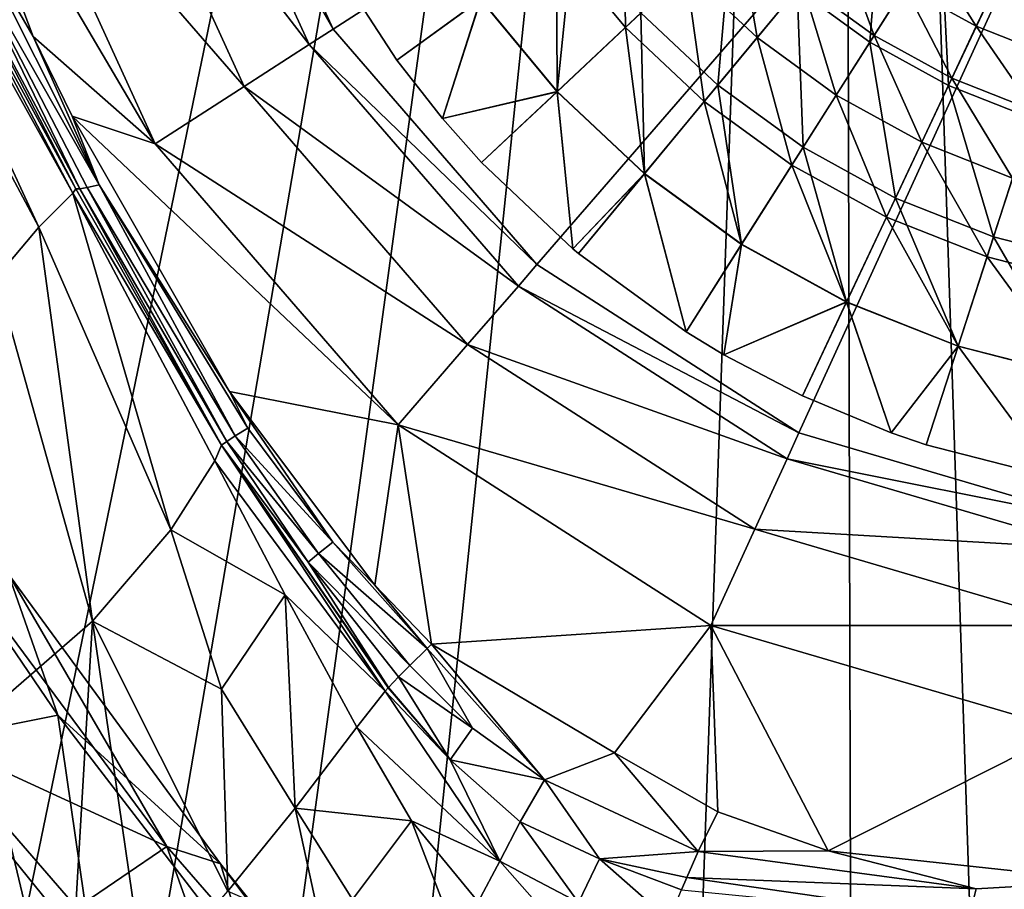
# Model space of a CAD drawing. Extents: x -157 to 252, y -239 to 37.
# Drawn here: x -17 to -4, y -21 to -8 of the extents above; entities that cross this region are included whole.
import ezdxf

# ---------------------------------------------------------------- set-up
doc = ezdxf.new("R2010")
doc.units = 0
doc.header["$MEASUREMENT"] = 0
doc.layers.add('L3', color=7, linetype='Continuous')
doc.layers.add('L4', color=7, linetype='Continuous')

msp = doc.modelspace()

# ---------------------------------------------------------------- linework, layer by layer
at = {"layer": 'L3', "color": 7}
for points in [[(-6.463199, -7.812666, 133.1212), (-5.433049, -8.561115, 133.1212), (-5.263958, -6.363032, 134.1247)], [(-5.263958, -6.363032, 134.1247), (-5.433049, -8.561115, 133.1212), (-4.424951, -6.972607, 134.1247)], [(-9.872128, -7.172521, 118.7304), (-8.922101, -6.482286, 117.3603), (-8.895328, -8.35327, 118.7304)], [(-8.895328, -8.35327, 118.7304), (-8.922101, -6.482286, 117.3603), (-8.039301, -7.549407, 117.3603)], [(-8.677229, -8.148461, 131.9232), (-7.587533, -9.171752, 131.9232), (-7.391422, -6.941007, 133.1212)], [(-8.039301, -7.549407, 117.3603), (-7.309389, -6.863974, 115.8592), (-7.029718, -8.497469, 117.3603)], [(-7.391422, -6.941007, 133.1212), (-7.587533, -9.171752, 131.9232), (-6.463199, -7.812666, 133.1212)], [(-7.029718, -8.497469, 117.3603), (-7.309389, -6.863974, 115.8592), (-6.391468, -7.725958, 115.8592)], [(-5.433049, -8.561115, 133.1212), (-4.317215, -9.174549, 133.1212), (-4.424951, -6.972607, 134.1247)], [(-4.424951, -6.972607, 134.1247), (-4.317215, -9.174549, 133.1212), (-3.516159, -7.472219, 134.1247)], [(-10.94579, -7.952582, 130.5443), (-9.862756, -9.261745, 130.5443), (-9.630079, -6.996662, 131.9232)], [(-9.630079, -6.996662, 131.9232), (-9.862756, -9.261745, 130.5443), (-8.677229, -8.148461, 131.9232)], [(-6.391468, -7.725958, 115.8592), (-5.872732, -7.098914, 114.2488), (-5.372751, -8.4661, 115.8592)], [(-5.372751, -8.4661, 115.8592), (-5.872732, -7.098914, 114.2488), (-4.936694, -7.778985, 114.2488)], [(-10.94837, -7.954457, 119.9495), (-9.872128, -7.172521, 118.7304), (-9.865082, -9.263929, 119.9495)], [(-9.865082, -9.263929, 119.9495), (-9.872128, -7.172521, 118.7304), (-8.895328, -8.35327, 118.7304)], [(-4.936694, -7.778985, 114.2488), (-4.607412, -7.260119, 112.5522), (-3.922801, -8.336377, 114.2488)], [(-3.922801, -8.336377, 114.2488), (-4.607412, -7.260119, 112.5522), (-3.661147, -7.780333, 112.5522)], [(-10.94837, -7.954457, 119.9495), (-12.13526, -8.816779, 121), (-12.99038, -7.5, 121)], [(-12.99038, -7.5, 129), (-12.99038, -7.5, 121), (-12.13526, -8.816779, 129)], [(-12.13526, -8.816779, 129), (-12.99038, -7.5, 121), (-12.13526, -8.816779, 121)], [(-12.99038, -7.5, 129), (-12.13526, -8.816779, 129), (-10.94579, -7.952582, 130.5443)], [(-4.317215, -9.174549, 133.1212), (-3.133297, -9.643296, 133.1212), (-3.516159, -7.472219, 134.1247)], [(-8.895328, -8.35327, 118.7304), (-8.039301, -7.549407, 117.3603), (-7.778244, -9.402282, 118.7304)], [(-7.778244, -9.402282, 118.7304), (-8.039301, -7.549407, 117.3603), (-7.029718, -8.497469, 117.3603)], [(-7.587533, -9.171752, 131.9232), (-6.378178, -10.0504, 131.9232), (-6.463199, -7.812666, 133.1212)], [(-7.029718, -8.497469, 117.3603), (-6.391468, -7.725958, 115.8592), (-5.909271, -9.311521, 117.3603)], [(-6.463199, -7.812666, 133.1212), (-6.378178, -10.0504, 131.9232), (-5.433049, -8.561115, 133.1212)], [(-5.909271, -9.311521, 117.3603), (-6.391468, -7.725958, 115.8592), (-5.372751, -8.4661, 115.8592)], [(-5.372751, -8.4661, 115.8592), (-4.936694, -7.778985, 114.2488), (-4.269301, -9.072727, 115.8592)], [(-4.269301, -9.072727, 115.8592), (-4.936694, -7.778985, 114.2488), (-3.922801, -8.336377, 114.2488)], [(-3.922801, -8.336377, 114.2488), (-3.661147, -7.780333, 112.5522), (-2.847044, -8.7623, 114.2488)], [(-2.847044, -8.7623, 114.2488), (-3.661147, -7.780333, 112.5522), (-2.657143, -8.177846, 112.5522)], [(-12.13526, -8.816779, 129), (-11.49067, -9.641814, 129), (-10.94579, -7.952582, 130.5443)], [(-10.94579, -7.952582, 130.5443), (-11.49067, -9.641814, 129), (-9.862756, -9.261745, 130.5443)], [(-11.49067, -9.641814, 121), (-12.13526, -8.816779, 121), (-10.94837, -7.954457, 119.9495)], [(-9.865082, -9.263929, 119.9495), (-11.49067, -9.641814, 121), (-10.94837, -7.954457, 119.9495)], [(-9.862756, -9.261745, 130.5443), (-8.624181, -10.42484, 130.5443), (-8.677229, -8.148461, 131.9232)], [(-8.677229, -8.148461, 131.9232), (-8.624181, -10.42484, 130.5443), (-7.587533, -9.171752, 131.9232)], [(-9.865082, -9.263929, 119.9495), (-8.895328, -8.35327, 118.7304), (-8.626215, -10.4273, 119.9495)], [(-8.626215, -10.4273, 119.9495), (-8.895328, -8.35327, 118.7304), (-7.778244, -9.402282, 118.7304)], [(-4.269301, -9.072727, 115.8592), (-3.922801, -8.336377, 114.2488), (-3.098522, -9.536271, 115.8592)], [(-3.098522, -9.536271, 115.8592), (-3.922801, -8.336377, 114.2488), (-2.847044, -8.7623, 114.2488)], [(-7.778244, -9.402282, 118.7304), (-7.029718, -8.497469, 117.3603), (-6.538492, -10.30301, 118.7304)], [(-6.538492, -10.30301, 118.7304), (-7.029718, -8.497469, 117.3603), (-5.909271, -9.311521, 117.3603)], [(-5.909271, -9.311521, 117.3603), (-5.372751, -8.4661, 115.8592), (-4.695632, -9.978726, 117.3603)], [(-4.695632, -9.978726, 117.3603), (-5.372751, -8.4661, 115.8592), (-4.269301, -9.072727, 115.8592)], [(-6.378178, -10.0504, 131.9232), (-5.068235, -10.77055, 131.9232), (-5.433049, -8.561115, 133.1212)], [(-5.433049, -8.561115, 133.1212), (-5.068235, -10.77055, 131.9232), (-4.317215, -9.174549, 133.1212)], [(-12.13526, -8.816779, 129), (-12.13526, -8.816779, 121), (-11.49067, -9.641814, 129)], [(-11.49067, -9.641814, 129), (-12.13526, -8.816779, 121), (-11.49067, -9.641814, 121)], [(-8.624181, -10.42484, 130.5443), (-7.249597, -11.42354, 130.5443), (-7.587533, -9.171752, 131.9232)], [(-7.587533, -9.171752, 131.9232), (-7.249597, -11.42354, 130.5443), (-6.378178, -10.0504, 131.9232)], [(-5.068235, -10.77055, 131.9232), (-3.678363, -11.32084, 131.9232), (-4.317215, -9.174549, 133.1212)], [(-4.695632, -9.978726, 117.3603), (-4.269301, -9.072727, 115.8592), (-3.407939, -10.48856, 117.3603)], [(-4.317215, -9.174549, 133.1212), (-3.678363, -11.32084, 131.9232), (-3.133297, -9.643296, 133.1212)], [(-3.407939, -10.48856, 117.3603), (-4.269301, -9.072727, 115.8592), (-3.098522, -9.536271, 115.8592)], [(-11.49067, -9.641814, 129), (-10.93453, -10.26821, 129), (-9.862756, -9.261745, 130.5443)], [(-9.865082, -9.263929, 119.9495), (-10.93453, -10.26821, 121), (-11.49067, -9.641814, 121)], [(-10.93453, -10.26821, 129), (-9.641814, -11.49067, 129), (-9.862756, -9.261745, 130.5443)], [(-9.641814, -11.49067, 121), (-10.93453, -10.26821, 121), (-9.865082, -9.263929, 119.9495)], [(-8.626215, -10.4273, 119.9495), (-9.641814, -11.49067, 121), (-9.865082, -9.263929, 119.9495)], [(-9.862756, -9.261745, 130.5443), (-9.641814, -11.49067, 129), (-8.624181, -10.42484, 130.5443)], [(-6.538492, -10.30301, 118.7304), (-5.909271, -9.311521, 117.3603), (-5.195624, -11.04126, 118.7304)], [(-5.195624, -11.04126, 118.7304), (-5.909271, -9.311521, 117.3603), (-4.695632, -9.978726, 117.3603)], [(-8.626215, -10.4273, 119.9495), (-7.778244, -9.402282, 118.7304), (-7.251307, -11.42623, 119.9495)], [(-7.251307, -11.42623, 119.9495), (-7.778244, -9.402282, 118.7304), (-6.538492, -10.30301, 118.7304)], [(-11.49067, -9.641814, 129), (-11.49067, -9.641814, 121), (-10.93453, -10.26821, 129)], [(-10.93453, -10.26821, 129), (-11.49067, -9.641814, 121), (-10.93453, -10.26821, 121)], [(-3.678363, -11.32084, 131.9232), (-2.230481, -11.69259, 131.9232), (-3.133297, -9.643296, 133.1212)], [(-5.195624, -11.04126, 118.7304), (-4.695632, -9.978726, 117.3603), (-3.770818, -11.60538, 118.7304)], [(-3.770818, -11.60538, 118.7304), (-4.695632, -9.978726, 117.3603), (-3.407939, -10.48856, 117.3603)], [(-7.249597, -11.42354, 130.5443), (-5.760683, -12.24208, 130.5443), (-6.378178, -10.0504, 131.9232)], [(-6.378178, -10.0504, 131.9232), (-5.760683, -12.24208, 130.5443), (-5.068235, -10.77055, 131.9232)], [(-10.93453, -10.26821, 129), (-10.93453, -10.26821, 121), (-9.641814, -11.49067, 129)], [(-9.641814, -11.49067, 129), (-10.93453, -10.26821, 121), (-9.641814, -11.49067, 121)], [(-7.251307, -11.42623, 119.9495), (-6.538492, -10.30301, 118.7304), (-5.762042, -12.24496, 119.9495)], [(-5.762042, -12.24496, 119.9495), (-6.538492, -10.30301, 118.7304), (-5.195624, -11.04126, 118.7304)], [(-9.641814, -11.49067, 129), (-9.56136, -11.5577, 129), (-8.624181, -10.42484, 130.5443)], [(-8.626215, -10.4273, 119.9495), (-9.56136, -11.5577, 121), (-9.641814, -11.49067, 121)], [(-9.56136, -11.5577, 129), (-8.037402, -12.66492, 129), (-8.624181, -10.42484, 130.5443)], [(-8.037402, -12.66492, 121), (-9.56136, -11.5577, 121), (-8.626215, -10.4273, 119.9495)], [(-7.251307, -11.42623, 119.9495), (-8.037402, -12.66492, 121), (-8.626215, -10.4273, 119.9495)], [(-8.624181, -10.42484, 130.5443), (-8.037402, -12.66492, 129), (-7.249597, -11.42354, 130.5443)], [(-3.770818, -11.60538, 118.7304), (-3.407939, -10.48856, 117.3603), (-2.286543, -11.98648, 118.7304)], [(-5.760683, -12.24208, 130.5443), (-4.18092, -12.86755, 130.5443), (-5.068235, -10.77055, 131.9232)], [(-5.068235, -10.77055, 131.9232), (-4.18092, -12.86755, 130.5443), (-3.678363, -11.32084, 131.9232)], [(-5.762042, -12.24496, 119.9495), (-5.195624, -11.04126, 118.7304), (-4.181906, -12.87058, 119.9495)], [(-4.181906, -12.87058, 119.9495), (-5.195624, -11.04126, 118.7304), (-3.770818, -11.60538, 118.7304)], [(-8.037402, -12.66492, 129), (-7.5, -12.99038, 129), (-7.249597, -11.42354, 130.5443)], [(-7.251307, -11.42623, 119.9495), (-7.5, -12.99038, 121), (-8.037402, -12.66492, 121)], [(-7.249597, -11.42354, 130.5443), (-7.5, -12.99038, 129), (-5.760683, -12.24208, 130.5443)], [(-5.762042, -12.24496, 119.9495), (-7.5, -12.99038, 121), (-7.251307, -11.42623, 119.9495)], [(-4.18092, -12.86755, 130.5443), (-2.53522, -13.29009, 130.5443), (-3.678363, -11.32084, 131.9232)], [(-3.678363, -11.32084, 131.9232), (-2.53522, -13.29009, 130.5443), (-2.230481, -11.69259, 131.9232)], [(-9.641814, -11.49067, 129), (-9.641814, -11.49067, 121), (-9.56136, -11.5577, 129)], [(-9.56136, -11.5577, 129), (-9.641814, -11.49067, 121), (-9.56136, -11.5577, 121)], [(-9.56136, -11.5577, 129), (-9.56136, -11.5577, 121), (-8.037402, -12.66492, 129)], [(-8.037402, -12.66492, 129), (-9.56136, -11.5577, 121), (-8.037402, -12.66492, 121)], [(-4.181906, -12.87058, 119.9495), (-3.770818, -11.60538, 118.7304), (-2.535818, -13.29323, 119.9495)], [(-2.535818, -13.29323, 119.9495), (-3.770818, -11.60538, 118.7304), (-2.286543, -11.98648, 118.7304)], [(-7.5, -12.99038, 129), (-6.386689, -13.57241, 129), (-5.760683, -12.24208, 130.5443)], [(-5.762042, -12.24496, 119.9495), (-6.386689, -13.57241, 121), (-7.5, -12.99038, 121)], [(-6.386689, -13.57241, 129), (-5.130302, -14.09539, 129), (-5.760683, -12.24208, 130.5443)], [(-5.130302, -14.09539, 121), (-6.386689, -13.57241, 121), (-5.762042, -12.24496, 119.9495)], [(-4.181906, -12.87058, 119.9495), (-5.130302, -14.09539, 121), (-5.762042, -12.24496, 119.9495)], [(-5.760683, -12.24208, 130.5443), (-5.130302, -14.09539, 129), (-4.18092, -12.86755, 130.5443)], [(-8.037402, -12.66492, 129), (-8.037402, -12.66492, 121), (-7.5, -12.99038, 129)], [(-7.5, -12.99038, 129), (-8.037402, -12.66492, 121), (-7.5, -12.99038, 121)], [(-5.130302, -14.09539, 129), (-4.635255, -14.26585, 129), (-4.18092, -12.86755, 130.5443)], [(-4.181906, -12.87058, 119.9495), (-4.635255, -14.26585, 121), (-5.130302, -14.09539, 121)], [(-4.635255, -14.26585, 129), (-2.81072, -14.73431, 129), (-4.18092, -12.86755, 130.5443)], [(-2.81072, -14.73431, 121), (-4.635255, -14.26585, 121), (-4.181906, -12.87058, 119.9495)], [(-2.535818, -13.29323, 119.9495), (-2.81072, -14.73431, 121), (-4.181906, -12.87058, 119.9495)], [(-4.18092, -12.86755, 130.5443), (-2.81072, -14.73431, 129), (-2.53522, -13.29009, 130.5443)], [(-7.5, -12.99038, 129), (-7.5, -12.99038, 121), (-6.386689, -13.57241, 129)], [(-6.386689, -13.57241, 129), (-7.5, -12.99038, 121), (-6.386689, -13.57241, 121)], [(-6.386689, -13.57241, 129), (-6.386689, -13.57241, 121), (-5.130302, -14.09539, 129)], [(-5.130302, -14.09539, 129), (-6.386689, -13.57241, 121), (-5.130302, -14.09539, 121)], [(-5.130302, -14.09539, 129), (-5.130302, -14.09539, 121), (-4.635255, -14.26585, 129)], [(-4.635255, -14.26585, 129), (-5.130302, -14.09539, 121), (-4.635255, -14.26585, 121)], [(-4.635255, -14.26585, 129), (-4.635255, -14.26585, 121), (-2.81072, -14.73431, 129)], [(-2.81072, -14.73431, 129), (-4.635255, -14.26585, 121), (-2.81072, -14.73431, 121)]]:
    msp.add_3dface(points, dxfattribs=at)
at = {"layer": 'L4', "color": 7}
for points in [[(4.837137, -35.22204, 1.5), (-5.676622, 35.02456, 1.5), (-3.036256, 35.36653, 1.5)], [(-5.852958, 34.99454, 1.5), (-33.56704, -11.12889, 1.5), (-34.76306, -6.428242, 1.5)], [(-31.75656, -15.5936, 1.5), (-33.56704, -11.12889, 1.5), (-5.852958, 34.99454, 1.5)], [(-5.852958, 34.99454, 1.5), (-30.67529, -17.64217, 1.5), (-31.75656, -15.5936, 1.5)], [(-5.852958, 34.99454, 1.5), (-27.99073, -21.68199, 1.5), (-30.67529, -17.64217, 1.5)], [(-26.9453, -22.97947, 1.5), (-27.99073, -21.68199, 1.5), (-5.852958, 34.99454, 1.5)], [(-24.80446, -25.29578, 1.5), (-26.9453, -22.97947, 1.5), (-5.852958, 34.99454, 1.5)], [(-5.852958, 34.99454, 1.5), (-23.10608, -26.87096, 1.5), (-24.80446, -25.29578, 1.5)], [(-5.852958, 34.99454, 1.5), (-19.23566, -29.79448, 1.5), (-23.10608, -26.87096, 1.5)], [(-17.13655, -31.06456, 1.5), (-19.23566, -29.79448, 1.5), (-5.852958, 34.99454, 1.5)], [(-5.852958, 34.99454, 1.5), (-15.03284, -32.14991, 1.5), (-17.13655, -31.06456, 1.5)], [(-5.852958, 34.99454, 1.5), (-12.90862, -33.07422, 1.5), (-15.03284, -32.14991, 1.5)], [(-5.852958, 34.99454, 1.5), (-8.279818, -34.55399, 1.5), (-12.90862, -33.07422, 1.5)], [(-5.668039, -35.09293, 1.5), (-8.279818, -34.55399, 1.5), (-5.852958, 34.99454, 1.5)], [(4.837137, -35.22204, 1.5), (-5.852958, 34.99454, 1.5), (-5.676622, 35.02456, 1.5)], [(-3.536355, -35.38401, 1.5), (-5.668039, -35.09293, 1.5), (-5.852958, 34.99454, 1.5)], [(-3.536355, -35.38401, 1.5), (-5.852958, 34.99454, 1.5), (0, -35.58085, 1.5)], [(0, -35.58085, 1.5), (-5.852958, 34.99454, 1.5), (4.837137, -35.22204, 1.5)], [(-14.87214, -4.366855, 109), (-13.03943, -8.379932, 109), (0, 0, 109)], [(0, 0, 109), (-13.03943, -8.379932, 109), (-10.15034, -11.71412, 109)], [(0, 0, 109), (-10.15034, -11.71412, 109), (-6.438933, -14.0993, 109)], [(-6.438933, -14.0993, 109), (-2.20588, -15.34223, 109), (0, 0, 109)], [(-17.20861, -11.18188, 96.77981), (-20.90062, -3.191892, 103.6983), (-21.47458, -3.188187, 94.15674)], [(-17.81597, -11.896, 89.93208), (-17.20861, -11.18188, 96.77981), (-21.47458, -3.188187, 94.15674)], [(-17.20861, -11.18188, 96.77981), (-16.7269, -10.70142, 103.6976), (-20.90062, -3.191892, 103.6983)], [(-16.7269, -10.70142, 103.6976), (-18.69039, -6.971384, 105.3407), (-20.90062, -3.191892, 103.6983)], [(-14.87214, -4.366855, 109), (-15.25778, -4.48009, 107.5), (-13.03943, -8.379932, 109)], [(-18.79361, -4.519398, 106), (-18.16926, -6.970127, 105.9347), (-17.28938, -8.481118, 106)], [(-15.56319, -10.00185, 106), (-17.75062, -5.212052, 106), (-18.79361, -4.519398, 106)], [(-18.79361, -4.519398, 106), (-17.28938, -8.481118, 106), (-15.56319, -10.00185, 106)], [(-15.25778, -4.48009, 107.5), (-16.31138, -4.789453, 106.4019), (-13.37755, -8.597229, 107.5)], [(-13.03943, -8.379932, 109), (-15.25778, -4.48009, 107.5), (-13.37755, -8.597229, 107.5)], [(-16.31138, -4.789453, 106.4019), (-17.75062, -5.212052, 106), (-14.30131, -9.190894, 106.4019)], [(-13.37755, -8.597229, 107.5), (-16.31138, -4.789453, 106.4019), (-14.30131, -9.190894, 106.4019)], [(-14.30131, -9.190894, 106.4019), (-17.75062, -5.212052, 106), (-15.56319, -10.00185, 106)], [(-18.5797, -6.980109, 105.5992), (-18.69039, -6.971384, 105.3407), (-16.68328, -10.64083, 105.3477)], [(-16.68328, -10.64083, 105.3477), (-18.69039, -6.971384, 105.3407), (-16.7269, -10.70142, 103.6976)], [(-18.41098, -6.981449, 105.7971), (-16.35622, -10.58543, 105.9503), (-18.16926, -6.970127, 105.9347)], [(-17.28938, -8.481118, 106), (-18.16926, -6.970127, 105.9347), (-16.35622, -10.58543, 105.9503)], [(-18.41098, -6.981449, 105.7971), (-18.5797, -6.980109, 105.5992), (-16.62807, -10.63837, 105.6102)], [(-16.62807, -10.63837, 105.6102), (-18.5797, -6.980109, 105.5992), (-16.68328, -10.64083, 105.3477)], [(-16.62807, -10.63837, 105.6102), (-16.52415, -10.6229, 105.8113), (-18.41098, -6.981449, 105.7971)], [(-16.52415, -10.6229, 105.8113), (-16.35622, -10.58543, 105.9503), (-18.41098, -6.981449, 105.7971)], [(-17.28938, -8.481118, 106), (-16.35622, -10.58543, 105.9503), (-16.73877, -9.610448, 106)], [(-15.56319, -10.00185, 106), (-17.28938, -8.481118, 106), (-16.73877, -9.610448, 106)], [(-13.03943, -8.379932, 109), (-13.37755, -8.597229, 107.5), (-10.15034, -11.71412, 109)], [(-13.37755, -8.597229, 107.5), (-14.30131, -9.190894, 106.4019), (-10.41355, -12.01787, 107.5)], [(-10.15034, -11.71412, 109), (-13.37755, -8.597229, 107.5), (-10.41355, -12.01787, 107.5)], [(-14.30131, -9.190894, 106.4019), (-15.56319, -10.00185, 106), (-11.13263, -12.84774, 106.4019)], [(-10.41355, -12.01787, 107.5), (-14.30131, -9.190894, 106.4019), (-11.13263, -12.84774, 106.4019)], [(-16.73877, -9.610448, 106), (-16.35622, -10.58543, 105.9503), (-14.50918, -13.51306, 106)], [(-15.56319, -10.00185, 106), (-16.73877, -9.610448, 106), (-12.11492, -13.98137, 106)], [(-12.11492, -13.98137, 106), (-16.73877, -9.610448, 106), (-14.50918, -13.51306, 106)], [(-11.13263, -12.84774, 106.4019), (-15.56319, -10.00185, 106), (-12.11492, -13.98137, 106)], [(-16.52415, -10.6229, 105.8113), (-14.42502, -14.14035, 105.8324), (-16.35622, -10.58543, 105.9503)], [(-16.35622, -10.58543, 105.9503), (-14.42502, -14.14035, 105.8324), (-14.2468, -14.03024, 105.9733)], [(-16.35622, -10.58543, 105.9503), (-14.2468, -14.03024, 105.9733), (-14.50918, -13.51306, 106)], [(-15.33903, -15.47191, 97.87091), (-16.7269, -10.70142, 103.6976), (-17.20861, -11.18188, 96.77981)], [(-16.68328, -10.64083, 105.3477), (-16.7269, -10.70142, 103.6976), (-14.62113, -14.27342, 105.3604)], [(-15.33903, -15.47191, 97.87091), (-14.71358, -14.49338, 103.6988), (-16.7269, -10.70142, 103.6976)], [(-14.62113, -14.27342, 105.3604), (-16.7269, -10.70142, 103.6976), (-14.71358, -14.49338, 103.6988)], [(-16.68328, -10.64083, 105.3477), (-14.62113, -14.27342, 105.3604), (-16.62807, -10.63837, 105.6102)], [(-16.62807, -10.63837, 105.6102), (-14.54576, -14.21783, 105.6276), (-16.52415, -10.6229, 105.8113)], [(-16.62807, -10.63837, 105.6102), (-14.62113, -14.27342, 105.3604), (-14.54576, -14.21783, 105.6276)], [(-16.52415, -10.6229, 105.8113), (-14.54576, -14.21783, 105.6276), (-14.42502, -14.14035, 105.8324)], [(-16.44724, -16.76693, 92.22772), (-17.20861, -11.18188, 96.77981), (-17.81597, -11.896, 89.93208)], [(-16.44724, -16.76693, 92.22772), (-15.33903, -15.47191, 97.87091), (-17.20861, -11.18188, 96.77981)], [(-10.15034, -11.71412, 109), (-10.41355, -12.01787, 107.5), (-6.438933, -14.0993, 109)], [(-18.03952, -18.14318, 86.74738), (-16.44724, -16.76693, 92.22772), (-17.81597, -11.896, 89.93208)], [(-10.41355, -12.01787, 107.5), (-11.13263, -12.84774, 106.4019), (-6.605898, -14.4649, 107.5)], [(-6.438933, -14.0993, 109), (-10.41355, -12.01787, 107.5), (-6.605898, -14.4649, 107.5)], [(-11.13263, -12.84774, 106.4019), (-12.11492, -13.98137, 106), (-7.062055, -15.46374, 106.4019)], [(-6.605898, -14.4649, 107.5), (-11.13263, -12.84774, 106.4019), (-7.062055, -15.46374, 106.4019)], [(-14.50918, -13.51306, 106), (-14.2468, -14.03024, 105.9733), (-13.04423, -15.64424, 105.9798)], [(-14.50918, -13.51306, 106), (-13.04423, -15.64424, 105.9798), (-12.44974, -16.25578, 106)], [(-12.11492, -13.98137, 106), (-14.50918, -13.51306, 106), (-12.44974, -16.25578, 106)], [(-14.42502, -14.14035, 105.8324), (-13.04423, -15.64424, 105.9798), (-14.2468, -14.03024, 105.9733)], [(-11.64686, -17.09307, 106), (-12.11492, -13.98137, 106), (-12.44974, -16.25578, 106)], [(-11.64686, -17.09307, 106), (-7.685178, -16.82819, 106), (-12.11492, -13.98137, 106)], [(-7.062055, -15.46374, 106.4019), (-12.11492, -13.98137, 106), (-7.685178, -16.82819, 106)], [(-14.62113, -14.27342, 105.3604), (-13.39332, -15.93081, 105.6269), (-14.54576, -14.21783, 105.6276)], [(-14.54576, -14.21783, 105.6276), (-13.24564, -15.8065, 105.8356), (-14.42502, -14.14035, 105.8324)], [(-14.54576, -14.21783, 105.6276), (-13.39332, -15.93081, 105.6269), (-13.24564, -15.8065, 105.8356)], [(-14.42502, -14.14035, 105.8324), (-13.24564, -15.8065, 105.8356), (-13.04423, -15.64424, 105.9798)], [(-6.438933, -14.0993, 109), (-6.605898, -14.4649, 107.5), (-2.20588, -15.34223, 109)], [(-14.62113, -14.27342, 105.3604), (-14.71358, -14.49338, 103.6988), (-12.29909, -17.75505, 105.211)], [(-12.29909, -17.75505, 105.211), (-12.25779, -17.70917, 105.3175), (-14.62113, -14.27342, 105.3604)], [(-14.62113, -14.27342, 105.3604), (-12.25779, -17.70917, 105.3175), (-12.25225, -17.7031, 105.3309)], [(-14.62113, -14.27342, 105.3604), (-12.25225, -17.7031, 105.3309), (-13.39332, -15.93081, 105.6269)], [(-19.46911, -14.38605, 54.58837), (-17.63822, -16.10112, 43.13168), (-16.94033, -18.09811, 51.59149)], [(-19.46911, -14.38605, 54.58837), (-16.94033, -18.09811, 51.59149), (-18.90411, -18.48833, 62.70226)], [(-13.7198, -16.39084, 103.7075), (-14.71358, -14.49338, 103.6988), (-15.33903, -15.47191, 97.87091)], [(-12.29909, -17.75505, 105.211), (-14.71358, -14.49338, 103.6988), (-13.7198, -16.39084, 103.7075)], [(-6.605898, -14.4649, 107.5), (-7.062055, -15.46374, 106.4019), (-2.26308, -15.74006, 107.5)], [(-2.20588, -15.34223, 109), (-6.605898, -14.4649, 107.5), (-2.26308, -15.74006, 107.5)], [(-18.76522, -15.4164, 34.35011), (-18.77255, -18.40378, 25.2793), (-15.39662, -19.9558, 33.58385)], [(-18.76522, -15.4164, 34.35011), (-15.39662, -19.9558, 33.58385), (-17.63822, -16.10112, 43.13168)], [(-14.61894, -17.73083, 98.41622), (-15.33903, -15.47191, 97.87091), (-16.44724, -16.76693, 92.22772)], [(-14.61894, -17.73083, 98.41622), (-13.7198, -16.39084, 103.7075), (-15.33903, -15.47191, 97.87091)], [(-7.062055, -15.46374, 106.4019), (-7.685178, -16.82819, 106), (-2.419352, -16.82696, 106.4019)], [(-2.26308, -15.74006, 107.5), (-7.062055, -15.46374, 106.4019), (-2.419352, -16.82696, 106.4019)], [(-13.24564, -15.8065, 105.8356), (-11.70826, -17.15281, 105.9734), (-13.04423, -15.64424, 105.9798)], [(-12.44974, -16.25578, 106), (-13.04423, -15.64424, 105.9798), (-11.70826, -17.15281, 105.9734)], [(-13.39332, -15.93081, 105.6269), (-11.95166, -17.39218, 105.8053), (-13.24564, -15.8065, 105.8356)], [(-13.24564, -15.8065, 105.8356), (-11.95166, -17.39218, 105.8053), (-11.70826, -17.15281, 105.9734)], [(-13.39332, -15.93081, 105.6269), (-12.25225, -17.7031, 105.3309), (-12.11128, -17.55372, 105.6063)], [(-13.39332, -15.93081, 105.6269), (-12.11128, -17.55372, 105.6063), (-11.95166, -17.39218, 105.8053)], [(-17.63822, -16.10112, 43.13168), (-15.39662, -19.9558, 33.58385), (-14.63724, -20.20429, 41.65187)], [(-17.63822, -16.10112, 43.13168), (-14.63724, -20.20429, 41.65187), (-16.94033, -18.09811, 51.59149)], [(-12.44974, -16.25578, 106), (-11.70826, -17.15281, 105.9734), (-11.64686, -17.09307, 106)], [(-13.57463, -19.41262, 100.6886), (-13.7198, -16.39084, 103.7075), (-14.61894, -17.73083, 98.41622)], [(-13.57463, -19.41262, 100.6886), (-12.70301, -18.26919, 103.7278), (-13.7198, -16.39084, 103.7075)], [(-12.29909, -17.75505, 105.211), (-13.7198, -16.39084, 103.7075), (-12.70301, -18.26919, 103.7278)], [(-18.03952, -18.14318, 86.74738), (-16.82636, -23.20971, 91.45442), (-16.44724, -16.76693, 92.22772)], [(-15.69869, -21.94799, 94.37133), (-16.44724, -16.76693, 92.22772), (-16.82636, -23.20971, 91.45442)], [(-14.53307, -20.59047, 97.67713), (-14.61894, -17.73083, 98.41622), (-16.44724, -16.76693, 92.22772)], [(-14.53307, -20.59047, 97.67713), (-16.44724, -16.76693, 92.22772), (-15.69869, -21.94799, 94.37133)], [(-9.049769, -18.63015, 106), (-7.685178, -16.82819, 106), (-11.64686, -17.09307, 106)], [(-9.049769, -18.63015, 106), (-7.5887, -19.46604, 106), (-7.685178, -16.82819, 106)], [(-2.419352, -16.82696, 106.4019), (-7.685178, -16.82819, 106), (-2.632824, -18.3117, 106)], [(-7.685178, -16.82819, 106), (-7.5887, -19.46604, 106), (-6.023554, -20.01962, 106)], [(-7.685178, -16.82819, 106), (-6.023554, -20.01962, 106), (-2.632824, -18.3117, 106)], [(-11.95166, -17.39218, 105.8053), (-11.06329, -18.28305, 105.7848), (-11.70826, -17.15281, 105.9734)], [(-11.70826, -17.15281, 105.9734), (-10.04388, -19.01296, 105.7947), (-11.64686, -17.09307, 106)], [(-11.70826, -17.15281, 105.9734), (-11.06329, -18.28305, 105.7848), (-10.04388, -19.01296, 105.7947)], [(-10.04388, -19.01296, 105.7947), (-9.049769, -18.63015, 106), (-11.64686, -17.09307, 106)], [(-11.95166, -17.39218, 105.8053), (-12.11128, -17.55372, 105.6063), (-11.06329, -18.28305, 105.7848)], [(-12.25225, -17.7031, 105.3309), (-11.37951, -18.73149, 105.3291), (-12.11128, -17.55372, 105.6063)], [(-11.06329, -18.28305, 105.7848), (-12.11128, -17.55372, 105.6063), (-11.37951, -18.73149, 105.3291)], [(-12.25779, -17.70917, 105.3175), (-12.29909, -17.75505, 105.211), (-11.37951, -18.73149, 105.3291)], [(-12.25225, -17.7031, 105.3309), (-12.25779, -17.70917, 105.3175), (-11.37951, -18.73149, 105.3291)], [(-13.57463, -19.41262, 100.6886), (-14.61894, -17.73083, 98.41622), (-14.53307, -20.59047, 97.67713)], [(-12.29909, -17.75505, 105.211), (-12.70301, -18.26919, 103.7278), (-10.67729, -20.16528, 104.7535)], [(-11.37951, -18.73149, 105.3291), (-12.29909, -17.75505, 105.211), (-10.67729, -20.16528, 104.7535)], [(-18.90411, -18.48833, 62.70226), (-16.94033, -18.09811, 51.59149), (-16.44411, -21.53182, 59.51121)], [(-16.94033, -18.09811, 51.59149), (-14.63724, -20.20429, 41.65187), (-14.18062, -21.6854, 49.50907)], [(-16.94033, -18.09811, 51.59149), (-14.18062, -21.6854, 49.50907), (-16.44411, -21.53182, 59.51121)], [(-18.03952, -18.14318, 86.74738), (-19.35991, -25.95446, 85.38022), (-16.82636, -23.20971, 91.45442)], [(-13.57463, -19.41262, 100.6886), (-11.92745, -19.59256, 103.7212), (-12.70301, -18.26919, 103.7278)], [(-10.67729, -20.16528, 104.7535), (-12.70301, -18.26919, 103.7278), (-11.92745, -19.59256, 103.7212)], [(-16.66956, -20.82784, 25.58232), (-15.39662, -19.9558, 33.58385), (-18.77255, -18.40378, 25.2793)], [(-16.66956, -20.82784, 25.58232), (-18.77255, -18.40378, 25.2793), (-18.74845, -22.78777, 17.96538)], [(-11.06329, -18.28305, 105.7848), (-11.37951, -18.73149, 105.3291), (-10.04388, -19.01296, 105.7947)], [(-2.632824, -18.3117, 106), (-6.023554, -20.01962, 106), (-2.044667, -20.44958, 106)], [(-18.35296, -23.94552, 69.9442), (-18.90411, -18.48833, 62.70226), (-16.44411, -21.53182, 59.51121)], [(-10.04388, -19.01296, 105.7947), (-7.863042, -20.02881, 105.854), (-9.049769, -18.63015, 106)], [(-7.863042, -20.02881, 105.854), (-7.5887, -19.46604, 106), (-9.049769, -18.63015, 106)], [(-10.04388, -19.01296, 105.7947), (-11.37951, -18.73149, 105.3291), (-10.38564, -19.60844, 105.4043)], [(-11.37951, -18.73149, 105.3291), (-10.67729, -20.16528, 104.7535), (-10.38564, -19.60844, 105.4043)], [(-10.04388, -19.01296, 105.7947), (-10.38564, -19.60844, 105.4043), (-9.264161, -20.1324, 105.559)], [(-9.264161, -20.1324, 105.559), (-7.863042, -20.02881, 105.854), (-10.04388, -19.01296, 105.7947)], [(-13.19569, -21.16575, 100.7658), (-13.57463, -19.41262, 100.6886), (-14.53307, -20.59047, 97.67713)], [(-13.19569, -21.16575, 100.7658), (-12.76232, -20.7086, 101.6859), (-13.57463, -19.41262, 100.6886)], [(-12.76232, -20.7086, 101.6859), (-11.92745, -19.59256, 103.7212), (-13.57463, -19.41262, 100.6886)], [(-7.5887, -19.46604, 106), (-7.863042, -20.02881, 105.854), (-6.023554, -20.01962, 106)], [(-12.76232, -20.7086, 101.6859), (-11.30183, -21.22865, 103), (-11.92745, -19.59256, 103.7212)], [(-11.30183, -21.22865, 103), (-10.98288, -20.73987, 103.755), (-11.92745, -19.59256, 103.7212)], [(-10.67729, -20.16528, 104.7535), (-11.92745, -19.59256, 103.7212), (-10.98288, -20.73987, 103.755)], [(-10.38564, -19.60844, 105.4043), (-10.67729, -20.16528, 104.7535), (-9.560027, -20.75345, 104.9609)], [(-10.38564, -19.60844, 105.4043), (-9.560027, -20.75345, 104.9609), (-9.264161, -20.1324, 105.559)], [(-14.21765, -23.26477, 26.35644), (-15.39662, -19.9558, 33.58385), (-16.66956, -20.82784, 25.58232)], [(-14.63724, -20.20429, 41.65187), (-15.39662, -19.9558, 33.58385), (-11.03118, -24.97844, 34.34848)], [(-14.21765, -23.26477, 26.35644), (-11.03118, -24.97844, 34.34848), (-15.39662, -19.9558, 33.58385)], [(-9.264161, -20.1324, 105.559), (-8.027467, -20.39557, 105.6798), (-7.863042, -20.02881, 105.854)], [(-7.863042, -20.02881, 105.854), (-8.027467, -20.39557, 105.6798), (-3.925672, -20.55712, 105.8956)], [(-6.023554, -20.01962, 106), (-7.863042, -20.02881, 105.854), (-3.925672, -20.55712, 105.8956)], [(-6.023554, -20.01962, 106), (-3.925672, -20.55712, 105.8956), (-2.044667, -20.44958, 106)], [(-11.03118, -24.97844, 34.34848), (-10.8931, -24.87829, 41.00977), (-14.63724, -20.20429, 41.65187)], [(-14.63724, -20.20429, 41.65187), (-10.8931, -24.87829, 41.00977), (-10.88335, -24.93403, 42.02121)], [(-14.63724, -20.20429, 41.65187), (-10.88335, -24.93403, 42.02121), (-14.18062, -21.6854, 49.50907)], [(-10.67729, -20.16528, 104.7535), (-10.98288, -20.73987, 103.755), (-9.548072, -21.44454, 103.9726)], [(-10.67729, -20.16528, 104.7535), (-9.548072, -21.44454, 103.9726), (-9.560027, -20.75345, 104.9609)], [(-9.264161, -20.1324, 105.559), (-9.560027, -20.75345, 104.9609), (-8.279951, -20.99496, 105.1347)], [(-8.103142, -20.57147, 105.5596), (-8.027467, -20.39557, 105.6798), (-9.264161, -20.1324, 105.559)], [(-9.264161, -20.1324, 105.559), (-8.279951, -20.99496, 105.1347), (-8.103142, -20.57147, 105.5596)], [(-8.103142, -20.57147, 105.5596), (-4.030722, -20.97464, 105.5936), (-8.027467, -20.39557, 105.6798)], [(-3.925672, -20.55712, 105.8956), (-8.027467, -20.39557, 105.6798), (-4.030722, -20.97464, 105.5936)], [(-2.044667, -20.44958, 106), (-3.925672, -20.55712, 105.8956), (-4.030722, -20.97464, 105.5936)], [(-2.044667, -20.44958, 106), (-4.030722, -20.97464, 105.5936), (0, -21.1702, 105.4537)]]:
    msp.add_3dface(points, dxfattribs=at)

doc.saveas('drawing.dxf')
